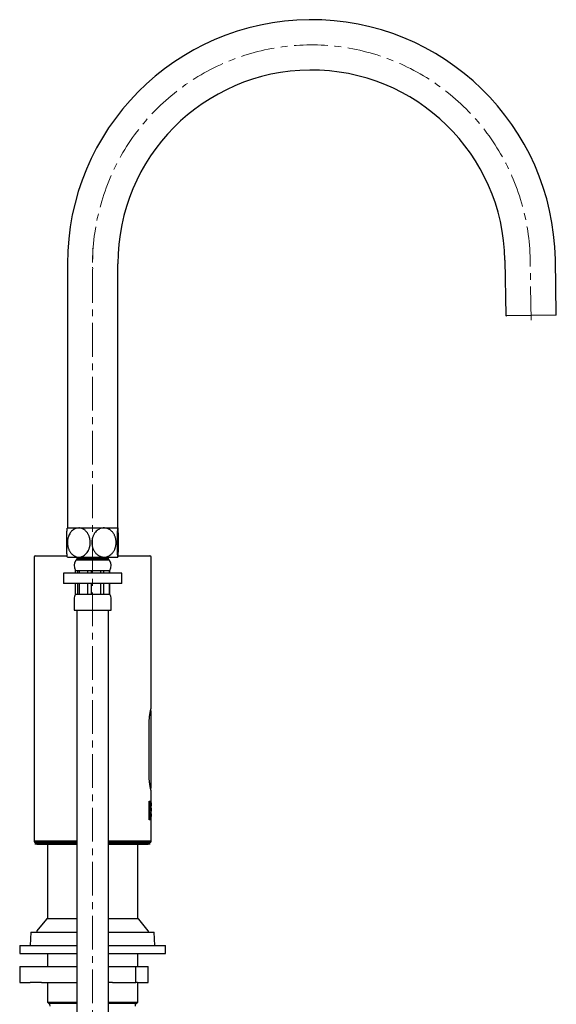
# Model space of a CAD drawing. Units: millimetres. Extents: x -45 to 455, y -821 to 816.
# Drawn here: x 253 to 455, y 440 to 811 of the extents above; entities that cross this region are included whole.
import ezdxf

# ---------------------------------------------------------------- set-up
doc = ezdxf.new("R2010")
doc.units = ezdxf.units.MM
doc.linetypes.add('CENTERX2', pattern=[20.32, 12.7, -2.54, 2.54, -2.54])
doc.layers.add('MITTELLINIEN', color=7, linetype='Continuous')

msp = doc.modelspace()

# ---------------------------------------------------------------- linework, layer by layer
at = {"color": 7, "linetype": 'Continuous', "lineweight": 25}
for p, q in [((435.57, 720.55), (435.93, 699.75)), ((454.93, 700.08), (454.57, 720.88)), ((270.58, 719.27), (270.58, 619.62)), ((289.58, 619.62), (289.58, 719.27)), ((454.73, 699.88), (436.14, 699.56)), ((270.58, 619.62), (274.89, 619.62)), ((274.89, 619.62), (284.37, 619.62)), ((284.37, 619.62), (289.57, 619.62)), ((289.57, 619.62), (289.58, 619.62)), ((258.53, 609.07), (270.47, 609.07)), ((289.69, 609.07), (301.63, 609.07)), ((258.03, 608.57), (258.03, 501.37)), ((270.58, 608.62), (274.89, 608.62)), ((274.08, 608.62), (274.08, 608.12)), ((274.08, 608.12), (274.58, 607.62)), ((274.08, 608.12), (286.08, 608.12)), ((274.11, 607.62), (286.06, 607.62)), ((274.89, 608.62), (284.37, 608.62)), ((284.37, 608.62), (289.57, 608.62)), ((285.58, 607.62), (286.08, 608.12)), ((286.08, 608.12), (286.08, 608.62)), ((289.57, 608.62), (289.58, 608.62)), ((302.13, 551.57), (302.13, 608.57)), ((269.08, 602.62), (269.08, 598.62)), ((291.08, 602.62), (269.08, 602.62)), ((273.58, 603.62), (274.33, 603.62)), ((273.6, 602.62), (273.6, 603.62)), ((274.33, 603.62), (275.17, 603.62)), ((274.33, 603.62), (274.33, 602.62)), ((275.17, 603.62), (278.16, 603.62)), ((275.17, 602.62), (275.17, 603.62)), ((278.16, 603.62), (279.62, 603.62)), ((278.16, 603.62), (278.16, 602.62)), ((279.62, 603.62), (283.11, 603.62)), ((279.62, 602.62), (279.62, 603.62)), ((283.11, 603.62), (284.34, 603.62)), ((283.11, 603.62), (283.11, 602.62)), ((284.34, 603.62), (286.29, 603.62)), ((284.34, 602.62), (284.34, 603.62)), ((286.29, 603.62), (286.56, 603.62)), ((286.29, 603.62), (286.29, 602.62)), ((286.56, 603.62), (286.58, 603.62)), ((286.56, 602.62), (286.56, 603.62)), ((291.08, 598.62), (291.08, 602.62)), ((291.08, 598.62), (269.08, 598.62)), ((273.6, 594.62), (273.6, 598.62)), ((274.33, 598.62), (274.33, 594.62)), ((275.17, 594.62), (275.17, 598.62)), ((278.16, 598.62), (278.16, 594.62)), ((279.62, 594.62), (279.62, 598.62)), ((283.11, 598.62), (283.11, 594.62)), ((284.34, 594.62), (284.34, 598.62)), ((286.29, 598.62), (286.29, 594.62)), ((286.56, 594.62), (286.56, 598.62)), ((273.58, 594.62), (274.33, 594.62)), ((274.33, 594.62), (275.17, 594.62)), ((275.17, 594.62), (278.16, 594.62)), ((278.16, 594.62), (279.62, 594.62)), ((279.62, 594.62), (283.11, 594.62)), ((283.11, 594.62), (284.34, 594.62)), ((284.34, 594.62), (286.29, 594.62)), ((286.29, 594.62), (286.56, 594.62)), ((286.56, 594.62), (286.58, 594.62)), ((273.08, 592.82), (273.08, 588.62)), ((287.08, 588.62), (287.08, 592.82)), ((273.08, 588.62), (287.08, 588.62)), ((274.08, 588.62), (274.08, 148.52)), ((286.08, 148.52), (286.08, 588.62)), ((302.13, 521.74), (302.13, 550.41)), ((301.42, 526.07), (301.42, 546.07)), ((301.43, 546.07), (301.43, 546.29)), ((301.43, 525.78), (301.43, 526.07)), ((302.13, 516.57), (302.13, 520.58)), ((301.35, 516.57), (302.13, 516.57)), ((301.35, 509.57), (301.35, 516.57)), ((301.38, 516.45), (301.35, 516.45)), ((301.38, 509.7), (301.38, 516.45)), ((301.38, 516.45), (302.13, 516.45)), ((302.03, 516.45), (302.03, 516.57)), ((302.13, 515.35), (302.13, 516.45)), ((301.51, 515.94), (301.64, 515.94)), ((301.51, 512.92), (301.51, 515.94)), ((301.56, 515.73), (301.51, 515.73)), ((301.56, 513.13), (301.51, 513.13)), ((301.64, 512.92), (301.51, 512.92)), ((301.51, 512.41), (301.64, 512.41)), ((301.51, 510.21), (301.51, 512.41)), ((301.56, 513.13), (301.56, 515.73)), ((301.56, 515.73), (301.64, 515.73)), ((301.64, 513.13), (301.56, 513.13)), ((301.83, 512.41), (301.91, 512.41)), ((301.83, 510.21), (301.83, 512.41)), ((302.1, 515.79), (302.04, 515.79)), ((302.1, 513.08), (302.04, 513.08)), ((302.13, 513.98), (302.13, 514.88)), ((302.13, 511.98), (302.13, 513.51)), ((301.38, 509.7), (301.35, 509.7)), ((302.13, 509.57), (301.35, 509.57)), ((302.13, 509.7), (301.38, 509.7)), ((301.55, 512.22), (301.51, 512.22)), ((301.55, 511.4), (301.51, 511.4)), ((301.55, 511.21), (301.51, 511.21)), ((301.55, 510.4), (301.51, 510.4)), ((301.66, 510.21), (301.51, 510.21)), ((301.55, 511.4), (301.55, 512.22)), ((301.55, 512.22), (301.64, 512.22)), ((301.64, 511.4), (301.55, 511.4)), ((301.55, 510.4), (301.55, 511.21)), ((301.55, 511.21), (301.66, 511.21)), ((301.66, 510.4), (301.55, 510.4)), ((301.61, 511.34), (301.63, 511.42)), ((301.71, 511.34), (301.61, 511.34)), ((301.86, 512.22), (301.83, 512.22)), ((301.86, 511.38), (301.83, 511.38)), ((301.92, 511.19), (301.83, 511.19)), ((301.86, 511.18), (301.83, 511.18)), ((301.86, 510.21), (301.83, 510.21)), ((301.86, 511.38), (301.86, 512.22)), ((301.86, 512.22), (301.91, 512.22)), ((301.91, 511.38), (301.86, 511.38)), ((301.86, 511.18), (301.86, 510.21)), ((301.89, 511.18), (301.86, 511.18)), ((302.01, 510.21), (301.98, 510.21)), ((302.04, 510.21), (302.02, 510.21)), ((302.03, 509.57), (302.03, 509.7)), ((302.07, 510.87), (302.05, 510.87)), ((302.07, 511.06), (302.06, 511.06)), ((302.12, 511.06), (302.07, 511.06)), ((302.12, 510.87), (302.07, 510.87)), ((302.1, 512), (302.09, 512)), ((302.13, 511.09), (302.13, 511.54)), ((302.13, 509.7), (302.13, 510.64)), ((302.13, 510.21), (302.13, 510.21)), ((302.13, 501.37), (302.13, 509.57)), ((259.08, 501.07), (259.08, 500.27)), ((274.08, 500.27), (259.08, 500.27)), ((263.08, 500.27), (263.08, 472.21)), ((288.08, 500.27), (286.08, 500.27)), ((301.08, 500.27), (288.08, 500.27)), ((297.08, 472.21), (297.08, 500.27)), ((301.08, 500.27), (301.08, 501.07)), ((262.64, 472.12), (259.07, 467.7)), ((274.08, 472.21), (262.83, 472.21)), ((297.33, 472.21), (286.08, 472.21)), ((301.09, 467.7), (297.53, 472.12)), ((256.84, 467.21), (256.58, 462.21)), ((256.84, 467.21), (274.08, 467.21)), ((286.08, 467.21), (303.32, 467.21)), ((303.58, 462.21), (303.32, 467.21)), ((252.58, 462.21), (252.58, 459.21)), ((252.58, 462.21), (274.08, 462.21)), ((286.08, 462.21), (307.58, 462.21)), ((307.58, 459.21), (307.58, 462.21)), ((252.58, 459.21), (274.08, 459.21)), ((263.08, 459.21), (263.08, 454.21)), ((286.08, 459.21), (307.58, 459.21)), ((297.08, 454.21), (297.08, 459.21)), ((252.58, 454.21), (252.58, 448.21)), ((252.58, 454.21), (256.55, 454.21)), ((256.55, 454.21), (260.82, 454.21)), ((260.82, 454.21), (274.08, 454.21)), ((286.08, 454.21), (287.61, 454.21)), ((287.61, 454.21), (296.33, 454.21)), ((296.33, 448.21), (296.33, 454.21)), ((296.33, 454.21), (296.96, 454.21)), ((296.96, 454.21), (301.08, 454.21)), ((301.08, 448.21), (301.08, 454.21)), ((252.58, 448.21), (256.55, 448.21)), ((260.82, 448.21), (256.55, 448.21)), ((260.82, 448.21), (274.08, 448.21)), ((263.08, 448.21), (263.08, 440.87)), ((287.61, 448.21), (286.08, 448.21)), ((287.61, 448.21), (296.33, 448.21)), ((296.96, 448.21), (296.33, 448.21)), ((296.96, 448.21), (301.08, 448.21)), ((297.08, 440.87), (297.08, 448.21)), ((263.08, 440.87), (263.6, 440.27)), ((263.08, 440.87), (274.08, 440.87)), ((264.38, 440.27), (263.6, 440.27)), ((263.86, 440), (263.92, 439.27)), ((274.08, 440.27), (264.38, 440.27)), ((286.08, 440.87), (297.08, 440.87)), ((296.56, 440.27), (286.08, 440.27)), ((296.24, 439.27), (296.31, 440)), ((296.56, 440.27), (297.08, 440.87))]:
    msp.add_line(p, q, dxfattribs=at)
at = {"color": 7, "linetype": 'Continuous', "lineweight": 100}
for p, q in [((274.08, 501.07), (258.33, 501.07)), ((301.83, 501.07), (286.08, 501.07))]:
    msp.add_line(p, q, dxfattribs=at)
at = {"color": 7, "linetype": 'Continuous', "lineweight": 25}
for centre, radius, start, end in [((362.58, 719.27), 92, 1, 180), ((362.58, 719.27), 73, 1, 180), ((436.13, 699.76), 0.2, 181, 271), ((454.73, 700.08), 0.2, 271, 1), ((281.57, 614.12), 12.28, 153.4029, 153.5668), ((278.6, 614.12), 12.28, 26.4189, 26.5971), ((258.53, 608.57), 0.5, 90, 180), ((301.63, 608.57), 0.5, 0, 90), ((281.57, 614.12), 12.28, 206.4311, 206.5971), ((276.58, 605.43), 3.5, 145.5462, 211.0027), ((274.11, 607.12), 0.5, 90, 145.5462), ((286.06, 607.12), 0.5, 34.4538, 90), ((283.58, 605.43), 3.5, 328.9973, 34.4538), ((278.6, 614.12), 12.28, 333.4029, 333.5978), ((276.58, 592.82), 3.5, 148.9973, 180), ((283.58, 592.82), 3.5, 0, 31.0027), ((258.33, 501.37), 0.3, 180, 270), ((301.83, 501.37), 0.3, 270, 0), ((262.83, 471.96), 0.25, 90, 141.0903), ((297.33, 471.96), 0.25, 38.9097, 90), ((259.3, 467.51), 0.3, 141.0903, 270), ((300.86, 467.51), 0.3, 270, 38.9097), ((263.56, 439.97), 0.3, 5, 82.0229), ((296.61, 439.97), 0.3, 97.9771, 175)]:
    msp.add_arc(centre, radius, start, end, dxfattribs=at)
for centre, major_axis, ratio, start_param, end_param in [((280.08, 515.32), (0, 51.33), 0.429558, 4.612527, 4.656882), ((280.08, 509.67), (0, 50.61), 0.43572, 4.723016, 4.767896), ((280.08, 506.72), (0, 30.02), 0.734545, 4.828856, 4.86172), ((280.08, 507.03), (0, 30.03), 0.734196, 4.818445, 4.85138), ((280.08, 514.67), (0, 49.38), 0.446563, 4.621939, 4.635391), ((280.08, 514.94), (0, 52.96), 0.416381, 4.639109, 4.656882), ((280.08, 509.06), (0, 52.96), 0.416381, 4.750141, 4.767896), ((280.08, 509.19), (0, 49.36), 0.446684, 4.733021, 4.746435)]:
    msp.add_ellipse(centre, major_axis=major_axis, ratio=ratio, start_param=start_param, end_param=end_param, dxfattribs=at)
for points, knots in [([(270.57, 608.66), (270.56, 608.66), (270.55, 608.68), (270.53, 608.75), (270.51, 608.86), (270.49, 609), (270.47, 609.17), (270.45, 609.38), (270.43, 609.61), (270.42, 609.87), (270.4, 610.16), (270.38, 610.47), (270.37, 610.82), (270.36, 611.18), (270.34, 611.58), (270.33, 611.99), (270.33, 612.43), (270.32, 612.88), (270.32, 613.35), (270.31, 613.82), (270.31, 614.3), (270.31, 614.79), (270.32, 615.27), (270.33, 615.75), (270.33, 616.21), (270.34, 616.67), (270.36, 617.1), (270.37, 617.5), (270.39, 617.88), (270.41, 618.23), (270.43, 618.54), (270.45, 618.81), (270.47, 619.05), (270.49, 619.25), (270.51, 619.4), (270.54, 619.5), (270.55, 619.56), (270.56, 619.58), (270.57, 619.59)], [0, 0, 0, 0, 0.012463, 0.037705, 0.063118, 0.089063, 0.115187, 0.14101, 0.166999, 0.193493, 0.220154, 0.247539, 0.275098, 0.303186, 0.33145, 0.360604, 0.389947, 0.419874, 0.449999, 0.480456, 0.511118, 0.542427, 0.57396, 0.604836, 0.63593, 0.667726, 0.699771, 0.729998, 0.760449, 0.791637, 0.823091, 0.851685, 0.880501, 0.910039, 0.939838, 0.96293, 0.986154, 1, 1, 1, 1]), ([(274.89, 619.62), (274.68, 619.61), (274.15, 619.59), (273.52, 619.36), (273.01, 619.08), (272.61, 618.81), (272.25, 618.48), (271.91, 618.09), (271.59, 617.67), (271.31, 617.19), (271.07, 616.67), (270.92, 616.26), (270.79, 615.82), (270.69, 615.37), (270.62, 614.9), (270.59, 614.43), (270.58, 613.95), (270.61, 613.46), (270.67, 612.98), (270.77, 612.5), (270.9, 612.04), (271.07, 611.58), (271.26, 611.15), (271.49, 610.75), (271.74, 610.37), (272.02, 610.02), (272.32, 609.71), (272.64, 609.44), (272.96, 609.2), (273.31, 609), (273.84, 608.77), (274.37, 608.64), (274.78, 608.63), (274.89, 608.62)], [0, 0, 0, 0, 0.043132, 0.114779, 0.139268, 0.163476, 0.212637, 0.237631, 0.263303, 0.315428, 0.341924, 0.369255, 0.396762, 0.424817, 0.453058, 0.48161, 0.510354, 0.539705, 0.569265, 0.59821, 0.627359, 0.657166, 0.687207, 0.715542, 0.744089, 0.773326, 0.802812, 0.829618, 0.856631, 0.884321, 0.912256, 0.977707, 1, 1, 1, 1]), ([(274.89, 608.62), (274.95, 608.63), (275.24, 608.63), (275.75, 608.72), (276.4, 608.95), (277.01, 609.32), (277.57, 609.8), (278.07, 610.4), (278.42, 610.98), (278.67, 611.5), (278.82, 611.91), (278.96, 612.34), (279.08, 612.85), (279.16, 613.45), (279.19, 614.05), (279.18, 614.58), (279.13, 615.04), (279.05, 615.5), (278.95, 615.95), (278.81, 616.38), (278.65, 616.8), (278.45, 617.21), (278.23, 617.59), (277.97, 617.95), (277.7, 618.29), (277.39, 618.6), (276.97, 618.95), (276.51, 619.23), (276.04, 619.43), (275.67, 619.54), (275.28, 619.61), (275.02, 619.62), (274.89, 619.62)], [0, 0, 0, 0, 0.013873, 0.061514, 0.110528, 0.158477, 0.207688, 0.258163, 0.309929, 0.336782, 0.363807, 0.391362, 0.419097, 0.459229, 0.499906, 0.527265, 0.554793, 0.582855, 0.611102, 0.638462, 0.665999, 0.694104, 0.722411, 0.750332, 0.778464, 0.807285, 0.836355, 0.888977, 0.916075, 0.943411, 0.971567, 1, 1, 1, 1]), ([(284.37, 619.62), (284.26, 619.62), (284.05, 619.62), (283.72, 619.57), (283.26, 619.47), (282.81, 619.31), (282.26, 619.02), (281.74, 618.65), (281.28, 618.2), (280.94, 617.78), (280.71, 617.43), (280.5, 617.06), (280.31, 616.67), (280.14, 616.26), (280.01, 615.82), (279.9, 615.37), (279.83, 614.9), (279.79, 614.43), (279.78, 613.95), (279.82, 613.46), (279.88, 612.98), (279.99, 612.5), (280.13, 612.04), (280.3, 611.58), (280.51, 611.15), (280.75, 610.75), (281.02, 610.37), (281.32, 610.02), (281.64, 609.71), (281.97, 609.43), (282.32, 609.2), (282.69, 609), (283.05, 608.85), (283.5, 608.72), (283.93, 608.64), (284.26, 608.63), (284.37, 608.62)], [0, 0, 0, 0, 0.021515, 0.043153, 0.06681, 0.114903, 0.139386, 0.187907, 0.237685, 0.263351, 0.28918, 0.315504, 0.341994, 0.369318, 0.396818, 0.424866, 0.4531, 0.481645, 0.510382, 0.539725, 0.569278, 0.598215, 0.627357, 0.657157, 0.68719, 0.715519, 0.744059, 0.773289, 0.802767, 0.829567, 0.856799, 0.884256, 0.912184, 0.933827, 0.977713, 1, 1, 1, 1]), ([(284.37, 608.62), (284.44, 608.63), (284.75, 608.63), (285.3, 608.72), (285.99, 608.96), (286.64, 609.32), (287.18, 609.77), (287.63, 610.25), (287.95, 610.69), (288.21, 611.11), (288.4, 611.5), (288.57, 611.91), (288.71, 612.34), (288.84, 612.85), (288.93, 613.45), (288.96, 614.05), (288.94, 614.58), (288.9, 615.04), (288.81, 615.5), (288.7, 615.95), (288.55, 616.38), (288.38, 616.8), (288.17, 617.21), (287.93, 617.59), (287.66, 617.95), (287.37, 618.29), (287.04, 618.6), (286.7, 618.87), (286.23, 619.17), (285.73, 619.39), (285.21, 619.54), (284.79, 619.61), (284.51, 619.62), (284.37, 619.62)], [0, 0, 0, 0, 0.013872, 0.062191, 0.110518, 0.159088, 0.207671, 0.245823, 0.283979, 0.309961, 0.336813, 0.363837, 0.391391, 0.419125, 0.459527, 0.49993, 0.527288, 0.554815, 0.582875, 0.611122, 0.63848, 0.666016, 0.694121, 0.722427, 0.750346, 0.778477, 0.807297, 0.836366, 0.8626, 0.916078, 0.943413, 0.971568, 1, 1, 1, 1]), ([(289.57, 619.62), (289.56, 619.62), (289.54, 619.62), (289.51, 619.53), (289.47, 619.3), (289.43, 618.93), (289.39, 618.49), (289.36, 617.9), (289.34, 617.33), (289.32, 616.75), (289.31, 616.34), (289.3, 615.91), (289.29, 615.4), (289.29, 614.8), (289.28, 614.2), (289.28, 613.67), (289.29, 613.21), (289.29, 612.75), (289.3, 612.3), (289.31, 611.87), (289.32, 611.45), (289.33, 611.04), (289.35, 610.66), (289.36, 610.3), (289.38, 609.96), (289.4, 609.65), (289.42, 609.38), (289.45, 609.08), (289.48, 608.86), (289.52, 608.71), (289.54, 608.64), (289.56, 608.63), (289.57, 608.62)], [0, 0, 0, 0, 0.013873, 0.061516, 0.110531, 0.158481, 0.207693, 0.245579, 0.309917, 0.33677, 0.363796, 0.391352, 0.419087, 0.459221, 0.499898, 0.527258, 0.554786, 0.582849, 0.611097, 0.638457, 0.665995, 0.694101, 0.722409, 0.750331, 0.778463, 0.807284, 0.836356, 0.862591, 0.916073, 0.943409, 0.971566, 1, 1, 1, 1]), ([(289.57, 608.62), (289.58, 608.64), (289.61, 608.66), (289.65, 608.85), (289.69, 609.16), (289.73, 609.6), (289.76, 610.1), (289.79, 610.64), (289.8, 611.12), (289.82, 611.58), (289.83, 611.99), (289.84, 612.43), (289.84, 612.88), (289.85, 613.35), (289.85, 613.82), (289.85, 614.3), (289.85, 614.79), (289.84, 615.27), (289.84, 615.75), (289.83, 616.21), (289.82, 616.67), (289.81, 617.1), (289.79, 617.5), (289.77, 617.88), (289.76, 618.23), (289.74, 618.54), (289.72, 618.81), (289.69, 619.05), (289.67, 619.25), (289.65, 619.42), (289.62, 619.55), (289.59, 619.61), (289.57, 619.62), (289.57, 619.62)], [0, 0, 0, 0, 0.043125, 0.090565, 0.139326, 0.187851, 0.237634, 0.276257, 0.315434, 0.341926, 0.369252, 0.396755, 0.424805, 0.453041, 0.481588, 0.510328, 0.539674, 0.56923, 0.598169, 0.627313, 0.657116, 0.687151, 0.715482, 0.744025, 0.773257, 0.802738, 0.82954, 0.856548, 0.884234, 0.912164, 0.944725, 0.977711, 1, 1, 1, 1]), ([(301.42, 546.3), (301.42, 546.37), (301.42, 546.75), (301.45, 547.28), (301.49, 547.86), (301.54, 548.42), (301.61, 548.96), (301.71, 549.57), (301.79, 550.03), (301.87, 550.42), (301.92, 550.69), (301.97, 550.93), (302.02, 551.13), (302.06, 551.3), (302.09, 551.43), (302.12, 551.52), (302.13, 551.57), (302.13, 551.57), (302.13, 551.57)], [0, 0, 0, 0, 0.026839, 0.133625, 0.188183, 0.241079, 0.348077, 0.402661, 0.511364, 0.566516, 0.622446, 0.677412, 0.732764, 0.789347, 0.846363, 0.90049, 0.955003, 1, 1, 1, 1]), ([(302.13, 550.41), (302.12, 550.47), (302.11, 550.58), (302.04, 550.71), (301.99, 550.78), (301.96, 550.81), (301.95, 550.81)], [0, 0, 0, 0, 0.4506445, 0.6930788, 0.9405356, 1, 1, 1, 1]), ([(302.13, 520.58), (302.13, 520.58), (302.13, 520.57), (302.13, 520.6), (302.1, 520.68), (302.07, 520.84), (302.01, 521.06), (301.96, 521.27), (301.91, 521.5), (301.86, 521.77), (301.78, 522.17), (301.7, 522.63), (301.62, 523.14), (301.55, 523.68), (301.49, 524.25), (301.45, 524.86), (301.43, 525.29), (301.42, 525.6), (301.42, 525.75), (301.42, 525.78)], [0, 0, 0, 0, 0.0102063, 0.0666483, 0.1200215, 0.2279558, 0.2830028, 0.3367181, 0.3907881, 0.4454025, 0.5007602, 0.6105076, 0.6668046, 0.7235198, 0.8332704, 0.8896868, 0.9465608, 0.9908033, 1, 1, 1, 1]), ([(301.95, 521.34), (301.96, 521.34), (301.99, 521.37), (302.04, 521.44), (302.11, 521.57), (302.12, 521.67), (302.13, 521.74)], [0, 0, 0, 0, 0.0593916, 0.3068673, 0.5493208, 1, 1, 1, 1]), ([(301.62, 512.22), (301.62, 512.25), (301.6, 512.34), (301.57, 512.4), (301.55, 512.41), (301.53, 512.41)], [0, 0, 0, 0, 0.283075, 0.701131, 1, 1, 1, 1]), ([(301.7, 515.68), (301.7, 515.69), (301.68, 515.81), (301.62, 515.91), (301.56, 515.93), (301.54, 515.94)], [0, 0, 0, 0, 0.039977, 0.602332, 1, 1, 1, 1]), ([(301.54, 512.92), (301.57, 512.93), (301.63, 512.95), (301.67, 513.1), (301.69, 513.16)], [0, 0, 0, 0, 0.626953, 1, 1, 1, 1]), ([(301.64, 515.94), (301.66, 515.94), (301.68, 515.93), (301.72, 515.9), (301.74, 515.87), (301.77, 515.79), (301.79, 515.75), (301.82, 515.64), (301.83, 515.58), (301.86, 515.37), (301.88, 515.2), (301.9, 514.83), (301.91, 514.63), (301.91, 514.43)], [0, 0, 0, 0, 0.125, 0.125, 0.25, 0.25, 0.375, 0.375, 0.5, 0.5, 0.75, 0.75, 1, 1, 1, 1]), ([(301.64, 515.73), (301.68, 515.73), (301.71, 515.7), (301.76, 515.6), (301.77, 515.56), (301.79, 515.47), (301.81, 515.41), (301.84, 515.24), (301.85, 515.09), (301.87, 514.78), (301.88, 514.61), (301.88, 514.43)], [0, 0, 0, 0, 0.25, 0.25, 0.375, 0.375, 0.5, 0.5, 0.75, 0.75, 1, 1, 1, 1]), ([(301.91, 514.43), (301.91, 514.33), (301.91, 514.23), (301.9, 514.04), (301.9, 513.94), (301.89, 513.76), (301.88, 513.67), (301.86, 513.51), (301.85, 513.43), (301.82, 513.22), (301.79, 513.11), (301.72, 512.96), (301.68, 512.92), (301.64, 512.92)], [0, 0, 0, 0, 0.125, 0.125, 0.25, 0.25, 0.375, 0.375, 0.5, 0.5, 0.75, 0.75, 1, 1, 1, 1]), ([(301.88, 514.43), (301.88, 514.26), (301.87, 514.09), (301.85, 513.77), (301.84, 513.63), (301.8, 513.39), (301.77, 513.3), (301.71, 513.17), (301.68, 513.13), (301.64, 513.13)], [0, 0, 0, 0, 0.25, 0.25, 0.5, 0.5, 0.75, 0.75, 1, 1, 1, 1]), ([(301.64, 512.41), (301.65, 512.41), (301.67, 512.4), (301.7, 512.34), (301.71, 512.29), (301.75, 512.13), (301.76, 511.97), (301.76, 511.81)], [0, 0, 0, 0, 0.25, 0.25, 0.5, 0.5, 1, 1, 1, 1]), ([(301.87, 512.22), (301.86, 512.25), (301.85, 512.34), (301.83, 512.4), (301.81, 512.41), (301.81, 512.41)], [0, 0, 0, 0, 0.292704, 0.71404, 1, 1, 1, 1]), ([(301.91, 512.41), (301.92, 512.41), (301.93, 512.4), (301.95, 512.33), (301.96, 512.29), (301.98, 512.12), (301.99, 511.96), (301.99, 511.8)], [0, 0, 0, 0, 0.25, 0.25, 0.5, 0.5, 1, 1, 1, 1]), ([(302.1, 512.86), (302.09, 512.86), (302.09, 512.87), (302.07, 512.91), (302.06, 512.94), (302.04, 513.06), (302.03, 513.18), (302, 513.48), (301.98, 513.65), (301.97, 513.93), (301.97, 514.03), (301.96, 514.23), (301.96, 514.33), (301.96, 514.53), (301.96, 514.64), (301.97, 514.83), (301.97, 514.93), (301.98, 515.12), (301.98, 515.21), (302, 515.38), (302, 515.46), (302.03, 515.68), (302.04, 515.8), (302.07, 515.97), (302.09, 516.01), (302.1, 516.01)], [0, 0, 0, 0, 0.0625, 0.0625, 0.125, 0.125, 0.25, 0.25, 0.375, 0.375, 0.4375, 0.4375, 0.5, 0.5, 0.5625, 0.5625, 0.625, 0.625, 0.6875, 0.6875, 0.75, 0.75, 0.875, 0.875, 1, 1, 1, 1]), ([(302.1, 513.08), (302.09, 513.08), (302.09, 513.08), (302.08, 513.12), (302.07, 513.15), (302.05, 513.25), (302.04, 513.36), (302.01, 513.61), (302, 513.76), (301.99, 514.08), (301.99, 514.26), (301.99, 514.61), (301.99, 514.78), (302, 515.11), (302.01, 515.25), (302.04, 515.51), (302.05, 515.61), (302.08, 515.75), (302.09, 515.79), (302.1, 515.79)], [0, 0, 0, 0, 0.0625, 0.0625, 0.125, 0.125, 0.25, 0.25, 0.375, 0.375, 0.5, 0.5, 0.625, 0.625, 0.75, 0.75, 0.875, 0.875, 1, 1, 1, 1]), ([(302.1, 516.01), (302.1, 516.01), (302.11, 516), (302.12, 515.93), (302.13, 515.83), (302.13, 515.7), (302.13, 515.52), (302.13, 515.34), (302.13, 515.21), (302.13, 515.15)], [0, 0, 0, 0, 0.144571, 0.293391, 0.43796, 0.586595, 0.733871, 0.885022, 1, 1, 1, 1]), ([(302.1, 515.79), (302.1, 515.79), (302.11, 515.79), (302.11, 515.76), (302.12, 515.72), (302.12, 515.67), (302.12, 515.6), (302.13, 515.52), (302.13, 515.42), (302.13, 515.32), (302.13, 515.2), (302.13, 515.07), (302.13, 514.97), (302.13, 514.89), (302.13, 514.88)], [0, 0, 0, 0, 0.063848, 0.193735, 0.25994, 0.323788, 0.453606, 0.519702, 0.584792, 0.716993, 0.784224, 0.852672, 0.991774, 1, 1, 1, 1]), ([(302.13, 513.98), (302.13, 513.98), (302.13, 513.94), (302.13, 513.87), (302.13, 513.76), (302.13, 513.66), (302.13, 513.56), (302.13, 513.47), (302.13, 513.37), (302.13, 513.28), (302.12, 513.2), (302.12, 513.14), (302.11, 513.1), (302.11, 513.08), (302.1, 513.08), (302.1, 513.08), (302.1, 513.08)], [0, 0, 0, 0, 0.001369, 0.076421, 0.147713, 0.219516, 0.292952, 0.366964, 0.43657, 0.578329, 0.650706, 0.717222, 0.852725, 0.921907, 0.960904, 1, 1, 1, 1]), ([(302.13, 513.71), (302.13, 513.65), (302.13, 513.51), (302.13, 513.32), (302.13, 513.14), (302.12, 513), (302.12, 512.91), (302.11, 512.86), (302.1, 512.86), (302.1, 512.86)], [0, 0, 0, 0, 0.120524, 0.28608, 0.443245, 0.605361, 0.755811, 0.911049, 1, 1, 1, 1]), ([(301.56, 510.21), (301.57, 510.21), (301.6, 510.23), (301.63, 510.31), (301.64, 510.39), (301.64, 510.41)], [0, 0, 0, 0, 0.404861, 0.809957, 1, 1, 1, 1]), ([(301.64, 511.21), (301.63, 511.25), (301.63, 511.3), (301.61, 511.33), (301.61, 511.34)], [0, 0, 0, 0, 0.651855, 1, 1, 1, 1]), ([(301.64, 512.22), (301.66, 512.22), (301.68, 512.18), (301.71, 512.03), (301.72, 511.92), (301.72, 511.81)], [0, 0, 0, 0, 0.5, 0.5, 1, 1, 1, 1]), ([(301.72, 511.81), (301.72, 511.7), (301.71, 511.6), (301.68, 511.45), (301.66, 511.4), (301.64, 511.4)], [0, 0, 0, 0, 0.5, 0.5, 1, 1, 1, 1]), ([(301.66, 511.21), (301.68, 511.21), (301.7, 511.17), (301.73, 511.02), (301.74, 510.91), (301.74, 510.81)], [0, 0, 0, 0, 0.5, 0.5, 1, 1, 1, 1]), ([(301.77, 510.81), (301.77, 510.73), (301.77, 510.65), (301.76, 510.5), (301.75, 510.44), (301.72, 510.27), (301.69, 510.21), (301.66, 510.21)], [0, 0, 0, 0, 0.25, 0.25, 0.5, 0.5, 1, 1, 1, 1]), ([(301.74, 510.81), (301.74, 510.7), (301.73, 510.59), (301.7, 510.44), (301.68, 510.4), (301.66, 510.4)], [0, 0, 0, 0, 0.5, 0.5, 1, 1, 1, 1]), ([(301.71, 511.34), (301.73, 511.29), (301.75, 511.21), (301.77, 511.03), (301.77, 510.92), (301.77, 510.81)], [0, 0, 0, 0, 0.5, 0.5, 1, 1, 1, 1]), ([(301.82, 511.19), (301.83, 511.2), (301.85, 511.23), (301.86, 511.32), (301.87, 511.38), (301.87, 511.39)], [0, 0, 0, 0, 0.464474, 0.928924, 1, 1, 1, 1]), ([(301.91, 512.22), (301.92, 512.22), (301.94, 512.17), (301.96, 512.02), (301.97, 511.91), (301.97, 511.8)], [0, 0, 0, 0, 0.5, 0.5, 1, 1, 1, 1]), ([(301.97, 511.8), (301.97, 511.69), (301.96, 511.58), (301.94, 511.42), (301.92, 511.38), (301.91, 511.38)], [0, 0, 0, 0, 0.5, 0.5, 1, 1, 1, 1]), ([(301.99, 511.8), (301.99, 511.65), (301.98, 511.5), (301.96, 511.28), (301.94, 511.21), (301.92, 511.19)], [0, 0, 0, 0, 0.5, 0.5, 1, 1, 1, 1]), ([(302.13, 511.31), (302.13, 511.37), (302.13, 511.5), (302.13, 511.68), (302.13, 511.85), (302.13, 511.94), (302.13, 511.98)], [0, 0, 0, 0, 0.261919, 0.531407, 0.793349, 1, 1, 1, 1]), ([(302.13, 511.8), (302.13, 511.78), (302.13, 511.74), (302.13, 511.67), (302.13, 511.59), (302.13, 511.51), (302.13, 511.41), (302.13, 511.34), (302.13, 511.31)], [0, 0, 0, 0, 0.133476, 0.285862, 0.441646, 0.598614, 0.79807, 1, 1, 1, 1]), ([(302.13, 510.64), (302.13, 510.66), (302.13, 510.73), (302.13, 510.87), (302.13, 511.04), (302.13, 511.18), (302.13, 511.27), (302.13, 511.31)], [0, 0, 0, 0, 0.110563, 0.375651, 0.648614, 0.82322, 1, 1, 1, 1]), ([(302.13, 511.31), (302.13, 511.26), (302.13, 511.15), (302.13, 511), (302.13, 510.89), (302.13, 510.83), (302.13, 510.82)], [0, 0, 0, 0, 0.304119, 0.617023, 0.92117, 1, 1, 1, 1])]:
    msp.add_open_spline(points, degree=3, knots=knots, dxfattribs=at)
msp.add_open_spline([(301.76, 511.81), (301.76, 511.63), (301.74, 511.45), (301.71, 511.34)], degree=3, dxfattribs=at)
at = {"layer": 'MITTELLINIEN', "linetype": 'CENTERX2', "lineweight": 18}
for p, q in [((280.08, -433.39), (280.08, 725.02)), ((445.47, 697.92), (445.07, 720.71))]:
    msp.add_line(p, q, dxfattribs=at)
msp.add_arc((362.58, 719.27), 82.5, 1, 181.389, dxfattribs=at)

doc.saveas('drawing.dxf')
